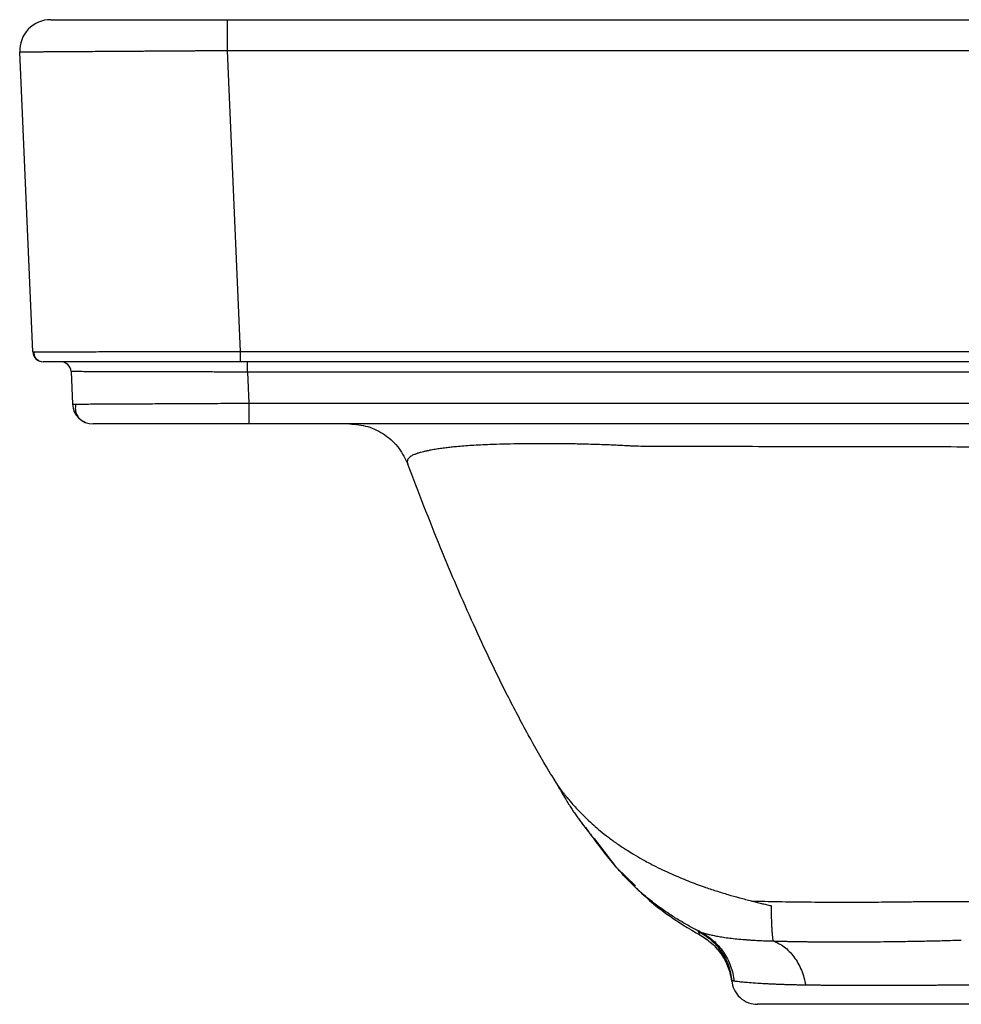
# Model space of a CAD drawing. Units: millimetres. Extents: x -175 to 175, y -19 to 135.
# Drawn here: x -175 to -84, y 15 to 110 of the extents above; entities that cross this region are included whole.
import ezdxf

# ---------------------------------------------------------------- set-up
doc = ezdxf.new("R2010")
doc.units = ezdxf.units.MM

msp = doc.modelspace()

# ---------------------------------------------------------------- linework, layer by layer
at = {"color": 7, "linetype": 'Continuous', "lineweight": 25}
for p, q in [((-171.997, 110), (35, 110)), ((-154.981, 110), (-154.981, 107)), ((-173.732, 77.956), (-174.994, 106.869)), ((-154.981, 107), (-153.715, 78)), ((35, 107), (-154.981, 107)), ((-173.732, 77.956), (-173.552, 77.957)), ((-153.715, 78), (175, 78)), ((-153.715, 78), (-153.715, 77)), ((174, 77), (-172.733, 77)), ((-153.027, 76), (-153.027, 77)), ((-170.045, 76.044), (-169.908, 72.913)), ((172, 76), (-153.027, 76)), ((-153.027, 76), (-152.896, 73)), ((-152.896, 73), (172, 73)), ((-152.896, 73), (-152.896, 71)), ((170, 71), (-167.91, 71)), ((-137.561, 67.117), (-137.561, 67.115)), ((-115.602, 26.436), (-117.393, 28.182)), ((-109.387, 21.716), (-109.385, 21.71)), ((-106.304, 17.232), (-106.42, 17.994))]:
    msp.add_line(p, q, dxfattribs=at)
at = {"color": 8, "linetype": 'Continuous', "lineweight": 25}
msp.add_line((-117.393, 28.182), (-119.558, 31.01), dxfattribs=at)
at = {"color": 7, "linetype": 'Continuous', "lineweight": 25, "flags": 128}
msp.add_lwpolyline([(-117.393, 28.182), (-117.393, 28.182)], dxfattribs=at)
at = {"color": 7, "linetype": 'Continuous', "lineweight": 25}
for centre, radius, start, end in [((-171.997, 107), 3, 90, 182.5), ((-172.733, 78), 1, 182.5, 270), ((-171.044, 76), 1, 2.5, 90), ((-167.91, 73), 2, 182.5, 270)]:
    msp.add_arc(centre, radius, start, end, dxfattribs=at)
for points, knots in [([(-154.981, 107), (-155.12, 106.999), (-155.397, 106.997), (-155.809, 106.995), (-156.214, 106.992), (-156.612, 106.989), (-157.004, 106.987), (-157.388, 106.984), (-157.766, 106.981), (-158.136, 106.979), (-158.499, 106.976), (-158.854, 106.974), (-159.202, 106.972), (-159.542, 106.969), (-159.875, 106.967), (-160.201, 106.965), (-160.519, 106.963), (-160.829, 106.961), (-161.132, 106.959), (-161.428, 106.957), (-161.716, 106.955), (-161.996, 106.953), (-162.269, 106.952), (-162.535, 106.95), (-162.793, 106.948), (-163.044, 106.947), (-163.288, 106.945), (-163.525, 106.944), (-163.754, 106.942), (-163.977, 106.941), (-164.192, 106.94), (-164.401, 106.938), (-164.603, 106.937), (-164.798, 106.936), (-165.32, 106.932), (-166.144, 106.927), (-167.222, 106.92), (-168.218, 106.913), (-169.073, 106.908), (-169.808, 106.903), (-170.44, 106.899), (-171.032, 106.895), (-171.584, 106.891), (-172.095, 106.887), (-172.565, 106.884), (-172.994, 106.881), (-173.38, 106.879), (-173.725, 106.877), (-174.028, 106.875), (-174.289, 106.873), (-174.509, 106.872), (-174.688, 106.871), (-174.826, 106.87), (-174.923, 106.869), (-174.983, 106.869), (-174.991, 106.869), (-174.994, 106.869)], [0, 0, 0, 0, 0.013311, 0.026421, 0.039331, 0.052041, 0.06455, 0.076859, 0.088968, 0.100876, 0.112584, 0.124091, 0.135398, 0.146504, 0.157411, 0.168116, 0.178622, 0.188927, 0.199031, 0.208935, 0.218639, 0.228142, 0.237445, 0.246548, 0.25545, 0.264152, 0.272653, 0.280954, 0.289055, 0.296955, 0.304655, 0.312155, 0.319454, 0.326552, 0.333451, 0.376896, 0.419155, 0.460228, 0.500115, 0.531042, 0.561778, 0.592324, 0.62268, 0.652845, 0.682819, 0.712604, 0.742198, 0.771602, 0.800816, 0.829841, 0.858675, 0.887319, 0.915774, 0.944039, 0.972114, 1, 1, 1, 1]), ([(-173.635, 77.957), (-173.628, 77.767), (-173.613, 77.388), (-173.266, 77.174), (-173.092, 77.067)], [0, 0, 0, 0, 0.49948, 1, 1, 1, 1]), ([(-153.027, 76), (-153.166, 76), (-153.442, 76.001), (-153.85, 76.002), (-154.247, 76.003), (-154.634, 76.004), (-155.01, 76.005), (-155.376, 76.006), (-155.73, 76.007), (-156.073, 76.007), (-156.405, 76.008), (-156.726, 76.009), (-157.036, 76.01), (-157.335, 76.011), (-157.623, 76.011), (-157.9, 76.012), (-158.166, 76.013), (-158.421, 76.014), (-158.665, 76.014), (-158.899, 76.015), (-159.122, 76.016), (-159.334, 76.016), (-160.026, 76.018), (-161.148, 76.021), (-162.61, 76.024), (-163.913, 76.028), (-164.912, 76.03), (-165.67, 76.032), (-166.237, 76.034), (-166.767, 76.035), (-167.258, 76.036), (-167.709, 76.037), (-168.121, 76.038), (-168.493, 76.039), (-168.824, 76.04), (-169.116, 76.04), (-169.367, 76.041), (-169.578, 76.042), (-169.75, 76.042), (-169.883, 76.043), (-169.976, 76.043), (-170.034, 76.044), (-170.041, 76.044), (-170.045, 76.044)], [0, 0, 0, 0, 0.015655, 0.0309357, 0.0458422, 0.0603743, 0.0745322, 0.0883158, 0.1017251, 0.1147601, 0.1274209, 0.1397073, 0.1516195, 0.1631574, 0.174321, 0.1851103, 0.1955253, 0.205566, 0.2152324, 0.2245245, 0.2334424, 0.2419859, 0.2501552, 0.3172583, 0.3812906, 0.442252, 0.5001428, 0.5329981, 0.5656376, 0.5980614, 0.6302697, 0.6622625, 0.69404, 0.7256023, 0.7569495, 0.7880817, 0.8189991, 0.8497019, 0.88019, 0.9104638, 0.9405233, 0.9703686, 1, 1, 1, 1]), ([(-169.908, 72.913), (-169.904, 72.913), (-169.899, 72.912), (-169.583, 72.914), (-169.571, 72.914)], [0, 0, 0, 0, 0.96073, 1, 1, 1, 1]), ([(-169.58, 72.914), (-169.61, 72.736), (-169.671, 72.376), (-169.502, 71.847), (-169.156, 71.396), (-168.803, 71.22), (-168.628, 71.133)], [0, 0, 0, 0, 0.249182, 0.501996, 0.75394, 1, 1, 1, 1]), ([(-143.175, 71), (-142.587, 70.951), (-141.399, 70.852), (-139.706, 70.006), (-138.32, 68.719), (-137.81, 67.642), (-137.558, 67.108)], [0, 0, 0, 0, 0.247663, 0.500019, 0.752364, 1, 1, 1, 1]), ([(-115.671, 68.845), (-115.702, 68.847), (-115.811, 68.856), (-115.977, 68.861), (-116.163, 68.873), (-116.384, 68.884), (-116.652, 68.898), (-117.084, 68.921), (-117.621, 68.944), (-118.32, 68.975), (-119.086, 69.001), (-119.936, 69.03), (-121.043, 69.055), (-122.401, 69.081), (-123.996, 69.09), (-125.542, 69.086), (-127.015, 69.072), (-128.377, 69.043), (-129.873, 68.993), (-131.413, 68.917), (-132.595, 68.832), (-133.382, 68.749), (-133.895, 68.687), (-134.42, 68.618), (-134.941, 68.539), (-135.388, 68.458), (-135.759, 68.383), (-136.051, 68.316), (-136.327, 68.24), (-136.579, 68.167), (-136.791, 68.096), (-137.011, 68.013), (-137.222, 67.904), (-137.405, 67.779), (-137.498, 67.669), (-137.542, 67.593), (-137.562, 67.553), (-137.58, 67.514), (-137.594, 67.457), (-137.605, 67.406), (-137.607, 67.356), (-137.607, 67.324), (-137.604, 67.29), (-137.6, 67.259), (-137.593, 67.223), (-137.586, 67.193), (-137.578, 67.165), (-137.572, 67.147), (-137.568, 67.135), (-137.565, 67.126), (-137.561, 67.117), (-137.561, 67.115)], [0, 0, 0, 0, 0.002248, 0.007868, 0.012009, 0.015732, 0.023887, 0.031455, 0.047022, 0.0629, 0.082484, 0.103229, 0.125834, 0.16537, 0.20671, 0.251314, 0.291938, 0.33347, 0.375908, 0.438718, 0.500607, 0.523724, 0.549605, 0.578307, 0.609581, 0.643068, 0.668501, 0.692268, 0.714408, 0.743377, 0.766993, 0.785464, 0.824833, 0.860549, 0.892418, 0.90314, 0.912104, 0.919252, 0.931405, 0.946123, 0.953899, 0.961035, 0.967406, 0.973036, 0.978906, 0.986507, 0.991258, 0.995041, 0.997807, 0.999437, 1, 1, 1, 1]), ([(-8.67, 68.917), (-9.33, 68.912), (-10.652, 68.901), (-12.641, 68.886), (-14.643, 68.871), (-16.657, 68.856), (-18.684, 68.843), (-20.723, 68.829), (-22.776, 68.817), (-24.843, 68.805), (-26.924, 68.794), (-29.018, 68.784), (-31.128, 68.774), (-33.252, 68.766), (-36.746, 68.754), (-41.917, 68.736), (-47.757, 68.727), (-52.999, 68.736), (-57.46, 68.738), (-62.015, 68.737), (-67.114, 68.74), (-73.152, 68.75), (-80.6, 68.764), (-87.995, 68.777), (-94.452, 68.787), (-99.585, 68.797), (-103.967, 68.804), (-107.681, 68.809), (-110.535, 68.815), (-112.676, 68.821), (-114.188, 68.829), (-115.118, 68.835), (-115.548, 68.842), (-115.671, 68.845)], [0, 0, 0, 0, 0.018556, 0.037214, 0.055977, 0.074847, 0.093829, 0.112926, 0.13214, 0.151476, 0.170936, 0.190524, 0.210243, 0.230096, 0.250086, 0.308202, 0.375014, 0.413701, 0.455053, 0.499985, 0.541344, 0.59791, 0.669131, 0.750038, 0.805102, 0.85005, 0.893897, 0.927912, 0.954157, 0.973928, 0.987943, 0.996557, 1, 1, 1, 1]), ([(-123.379, 36.626), (-123.556, 36.904), (-124.463, 38.335), (-125.985, 41.062), (-128.467, 45.753), (-131.314, 51.761), (-134.519, 59.207), (-136.525, 64.422), (-137.561, 67.115)], [0, 0, 0, 0, 0.029374, 0.150959, 0.277943, 0.502287, 0.74297, 1, 1, 1, 1]), ([(-123.692, 37.108), (-123.483, 36.758), (-123.119, 36.152), (-122.617, 35.271), (-122.202, 34.584), (-121.956, 34.192), (-121.761, 33.891), (-121.623, 33.681), (-121.486, 33.476), (-121.298, 33.202), (-121.065, 32.873), (-120.692, 32.364), (-120.288, 31.846), (-119.873, 31.329), (-119.7, 31.104), (-119.601, 30.976)], [0, 0, 0, 0, 0.167975, 0.291522, 0.336948, 0.372939, 0.388288, 0.40256, 0.416473, 0.430805, 0.463348, 0.504444, 0.619587, 0.784103, 1, 1, 1, 1]), ([(-123.692, 37.108), (-123.679, 37.086), (-123.653, 37.043), (-123.613, 36.978), (-123.574, 36.914), (-123.535, 36.849), (-123.496, 36.785), (-123.456, 36.72), (-123.417, 36.656), (-123.378, 36.593), (-123.335, 36.524), (-123.286, 36.447), (-123.236, 36.369), (-123.186, 36.293), (-123.138, 36.221), (-123.092, 36.153), (-123.048, 36.088), (-123.004, 36.024), (-122.959, 35.961), (-122.914, 35.896), (-122.868, 35.832), (-122.821, 35.768), (-122.774, 35.703), (-122.726, 35.637), (-122.677, 35.572), (-122.586, 35.45), (-122.443, 35.264), (-122.234, 35.002), (-121.995, 34.712), (-121.72, 34.39), (-121.367, 33.994), (-120.971, 33.572), (-120.571, 33.169), (-120.134, 32.749), (-119.621, 32.278), (-118.947, 31.702), (-118.19, 31.101), (-117.33, 30.474), (-116.515, 29.932), (-115.703, 29.428), (-114.85, 28.931), (-113.915, 28.434), (-112.982, 27.974), (-112.136, 27.586), (-111.31, 27.23), (-110.509, 26.905), (-109.732, 26.609), (-108.84, 26.286), (-107.822, 25.945), (-106.683, 25.593), (-105.543, 25.269), (-104.783, 25.073), (-104.395, 24.974)], [0, 0, 0, 0, 0.003201, 0.006399, 0.009594, 0.012786, 0.015975, 0.019161, 0.022409, 0.025307, 0.029351, 0.033555, 0.037831, 0.042049, 0.045979, 0.049626, 0.053088, 0.056509, 0.059984, 0.063493, 0.067005, 0.070522, 0.074093, 0.077702, 0.081328, 0.084948, 0.097838, 0.112295, 0.128782, 0.146983, 0.167265, 0.197485, 0.221868, 0.24062, 0.275704, 0.311509, 0.354567, 0.399806, 0.447905, 0.479905, 0.521848, 0.57396, 0.614759, 0.654312, 0.692431, 0.729009, 0.764188, 0.797977, 0.849515, 0.900429, 0.949263, 1, 1, 1, 1]), ([(-117.393, 28.182), (-118.168, 29.122), (-119.206, 30.38), (-120.13, 31.723), (-120.364, 32.063)], [0, 0, 0, 0, 0.746565, 1, 1, 1, 1]), ([(-109.338, 21.986), (-109.498, 22.066), (-109.821, 22.229), (-110.305, 22.487), (-110.793, 22.76), (-111.287, 23.05), (-111.785, 23.356), (-112.287, 23.68), (-112.793, 24.024), (-113.302, 24.387), (-113.814, 24.772), (-114.328, 25.178), (-114.844, 25.609), (-115.36, 26.066), (-115.875, 26.55), (-116.388, 27.064), (-116.898, 27.607), (-117.227, 27.989), (-117.393, 28.182)], [0, 0, 0, 0, 0.052454, 0.106012, 0.160713, 0.216597, 0.27371, 0.3321, 0.391816, 0.452913, 0.515462, 0.579529, 0.645177, 0.712475, 0.781506, 0.852364, 0.925156, 1, 1, 1, 1]), ([(-115.696, 26.353), (-114.727, 25.463), (-112.841, 23.733), (-110.459, 22.331), (-109.302, 21.651)], [0, 0, 0, 0, 0.514315, 1, 1, 1, 1]), ([(-104.396, 24.967), (-104.317, 24.947), (-104.159, 24.908), (-103.844, 24.83), (-103.45, 24.736), (-102.978, 24.627), (-102.664, 24.557), (-102.507, 24.522)], [0, 0, 0, 0, 0.125656, 0.251475, 0.502167, 0.751627, 1, 1, 1, 1]), ([(-104.395, 24.974), (-103.555, 24.948), (-102.684, 24.928), (-101.333, 24.904), (-100.876, 24.897), (-99.946, 24.885), (-99.472, 24.88), (-98.041, 24.868), (-97.073, 24.864), (-95.194, 24.861), (-94.286, 24.862), (-92.558, 24.868), (-91.738, 24.872), (-90.541, 24.882), (-90.145, 24.885), (-89.541, 24.893), (-89.336, 24.895), (-89.023, 24.9), (-88.916, 24.902), (-88.692, 24.906), (-88.574, 24.909), (-88.42, 24.912), (-88.388, 24.913), (-88.333, 24.914), (-88.308, 24.914), (-88.236, 24.914), (-88.188, 24.914), (-88.043, 24.913), (-87.755, 24.913), (-87.092, 24.912), (-86.538, 24.912), (-85.445, 24.911), (-84.737, 24.91), (-82.632, 24.91), (-81.257, 24.91), (-78.386, 24.911), (-76.883, 24.911), (-74.538, 24.912), (-73.741, 24.912), (-72.116, 24.913), (-70.457, 24.913), (-68.747, 24.913), (-67.02, 24.914), (-66.147, 24.914), (-63.533, 24.914), (-61.792, 24.914), (-58.454, 24.914), (-56.859, 24.914), (-54.51, 24.914), (-53.734, 24.914), (-52.182, 24.914), (-51.407, 24.914), (-50.224, 24.914), (-49.827, 24.914), (-49.025, 24.915), (-48.619, 24.916), (-47.404, 24.922), (-46.593, 24.928), (-42.536, 24.971), (-39.278, 25.043), (-32.73, 25.256), (-29.44, 25.396), (-26.133, 25.565)], [0, 0, 0, 0, 0.03125, 0.03125, 0.046875, 0.046875, 0.0625, 0.0625, 0.09375, 0.09375, 0.125, 0.125, 0.15625, 0.15625, 0.171875, 0.171875, 0.179687, 0.179687, 0.183594, 0.183594, 0.1875, 0.1875, 0.188477, 0.188477, 0.189453, 0.189453, 0.191406, 0.191406, 0.195312, 0.203125, 0.21875, 0.21875, 0.25, 0.25, 0.3125, 0.3125, 0.375, 0.375, 0.40625, 0.40625, 0.4375, 0.46875, 0.46875, 0.5, 0.5, 0.5625, 0.5625, 0.625, 0.625, 0.65625, 0.65625, 0.6875, 0.6875, 0.703125, 0.703125, 0.71875, 0.71875, 0.75, 0.75, 0.875, 0.875, 1, 1, 1, 1]), ([(-102.507, 24.522), (-102.506, 24.423), (-102.506, 24.225), (-102.503, 23.942), (-102.498, 23.67), (-102.492, 23.411), (-102.485, 23.163), (-102.476, 22.927), (-102.466, 22.701), (-102.455, 22.486), (-102.442, 22.282), (-102.429, 22.088), (-102.414, 21.903), (-102.399, 21.727), (-102.383, 21.561), (-102.367, 21.403), (-102.349, 21.253), (-102.337, 21.159), (-102.331, 21.112)], [0, 0, 0, 0, 0.068483, 0.136182, 0.20309, 0.269203, 0.334515, 0.399022, 0.462724, 0.52562, 0.587709, 0.648993, 0.709474, 0.769157, 0.828045, 0.886144, 0.94346, 1, 1, 1, 1]), ([(-109.541, 22.053), (-109.541, 22.055), (-109.542, 22.058), (-109.531, 22.058), (-109.512, 22.053), (-109.483, 22.043), (-109.445, 22.029), (-109.397, 22.01), (-109.357, 21.994), (-109.337, 21.986)], [0, 0, 0, 0, 0.1391812, 0.2795356, 0.4210901, 0.5638756, 0.7079274, 0.8532864, 1, 1, 1, 1]), ([(-109.541, 22.054), (-109.113, 21.834), (-108.698, 21.555), (-107.94, 20.888), (-107.598, 20.501), (-107.024, 19.651), (-106.792, 19.189), (-106.456, 18.238), (-106.352, 17.749), (-106.307, 17.27)], [0, 0, 0, 0, 0.25, 0.25, 0.5, 0.5, 0.75, 0.75, 1, 1, 1, 1]), ([(-109.34, 21.986), (-109.33, 21.982), (-109.313, 21.974), (-109.284, 21.961), (-109.26, 21.95), (-109.241, 21.942), (-109.226, 21.936), (-109.215, 21.933), (-109.2, 21.927), (-109.171, 21.918), (-109.13, 21.904), (-109.08, 21.891), (-108.997, 21.869), (-108.878, 21.836), (-108.714, 21.794), (-108.476, 21.736), (-108.139, 21.659), (-107.665, 21.563), (-107.121, 21.471), (-106.507, 21.385), (-105.82, 21.311), (-105.2, 21.255), (-104.669, 21.215), (-104.242, 21.184), (-103.869, 21.165), (-103.53, 21.149), (-103.218, 21.136), (-102.808, 21.121), (-102.501, 21.115), (-102.331, 21.112)], [0, 0, 0, 0, 0.0149243, 0.0278843, 0.0388692, 0.0478726, 0.0548937, 0.059934, 0.062996, 0.0751513, 0.0896371, 0.1064445, 0.1256083, 0.1650356, 0.206681, 0.2505584, 0.3340314, 0.4174803, 0.5011283, 0.5851045, 0.6678862, 0.7494924, 0.7870713, 0.8286338, 0.8740683, 0.8933698, 0.9208739, 0.9564338, 1, 1, 1, 1]), ([(-109.339, 21.985), (-108.911, 21.772), (-108.496, 21.499), (-107.736, 20.842), (-107.393, 20.459), (-106.815, 19.616), (-106.582, 19.156), (-106.242, 18.207), (-106.136, 17.719), (-106.089, 17.239)], [0, 0, 0, 0, 0.25, 0.25, 0.5, 0.5, 0.75, 0.75, 1, 1, 1, 1]), ([(-109.386, 21.693), (-108.991, 21.443), (-108.19, 20.936), (-107.257, 19.839), (-106.572, 18.572), (-106.388, 17.641), (-106.298, 17.182)], [0, 0, 0, 0, 0.24643, 0.499959, 0.75351, 1, 1, 1, 1]), ([(-109.373, 21.68), (-108.974, 21.462), (-108.59, 21.193), (-107.885, 20.559), (-107.566, 20.196), (-107.024, 19.403), (-106.801, 18.973), (-106.467, 18.087), (-106.356, 17.631), (-106.298, 17.181)], [0, 0, 0, 0, 0.25, 0.25, 0.5, 0.5, 0.75, 0.75, 1, 1, 1, 1]), ([(-102.331, 21.112), (-102.207, 21.108), (-101.959, 21.101), (-101.58, 21.091), (-101.198, 21.082), (-100.813, 21.074), (-100.425, 21.066), (-100.036, 21.059), (-99.644, 21.053), (-99.251, 21.047), (-98.856, 21.042), (-98.461, 21.038), (-98.064, 21.034), (-97.666, 21.031), (-97.268, 21.028), (-96.87, 21.026), (-96.472, 21.024), (-96.074, 21.023), (-95.677, 21.022), (-95.28, 21.022), (-94.884, 21.023), (-94.488, 21.023), (-93.839, 21.025), (-92.896, 21.031), (-91.619, 21.044), (-90.252, 21.061), (-88.815, 21.085), (-87.331, 21.114), (-85.777, 21.149), (-84.712, 21.181), (-84.158, 21.198)], [0, 0, 0, 0, 0.026627, 0.052941, 0.07895, 0.104661, 0.130078, 0.155209, 0.180058, 0.204631, 0.228932, 0.252966, 0.276737, 0.30025, 0.323508, 0.346514, 0.369272, 0.391786, 0.414058, 0.436092, 0.457889, 0.479452, 0.500784, 0.563345, 0.630331, 0.700786, 0.773317, 0.846674, 0.920293, 1, 1, 1, 1]), ([(-102.331, 21.112), (-101.967, 20.992), (-101.603, 20.803), (-100.914, 20.287), (-100.591, 19.96), (-100.025, 19.196), (-99.782, 18.76), (-99.4, 17.831), (-99.259, 17.34), (-99.17, 16.848)], [0, 0, 0, 0, 0.25, 0.25, 0.5, 0.5, 0.75, 0.75, 1, 1, 1, 1]), ([(-106.089, 17.24), (-106.109, 17.243), (-106.15, 17.249), (-106.198, 17.257), (-106.239, 17.263), (-106.27, 17.267), (-106.292, 17.269), (-106.305, 17.271), (-106.307, 17.27), (-106.307, 17.27)], [0, 0, 0, 0, 0.144207, 0.287937, 0.431207, 0.574034, 0.716431, 0.858415, 1, 1, 1, 1]), ([(-106.307, 17.27), (-106.282, 16.99), (-106.205, 16.695), (-105.935, 16.134), (-105.74, 15.869), (-105.263, 15.434), (-104.982, 15.265), (-104.399, 15.049), (-104.099, 15), (-103.818, 15)], [0, 0, 0, 0, 0.25, 0.25, 0.5, 0.5, 0.75, 0.75, 1, 1, 1, 1]), ([(-99.17, 16.848), (-99.289, 16.85), (-99.53, 16.854), (-99.889, 16.86), (-100.252, 16.868), (-100.617, 16.878), (-100.983, 16.888), (-101.349, 16.9), (-101.713, 16.913), (-102.075, 16.928), (-102.432, 16.943), (-102.783, 16.96), (-103.128, 16.978), (-103.464, 16.998), (-103.994, 17.032), (-104.611, 17.076), (-105.198, 17.127), (-105.591, 17.168), (-105.842, 17.2), (-105.995, 17.224), (-106.062, 17.235), (-106.089, 17.239)], [0, 0, 0, 0, 0.031945, 0.0650259, 0.099213, 0.1344995, 0.170877, 0.2083354, 0.2468631, 0.2864465, 0.3270704, 0.3687274, 0.4114414, 0.4552479, 0.5001883, 0.6307234, 0.7425808, 0.8352595, 0.9089983, 0.9639014, 1, 1, 1, 1]), ([(-82.966, 16.867), (-83.16, 16.865), (-83.549, 16.86), (-84.129, 16.853), (-84.707, 16.847), (-85.282, 16.842), (-85.854, 16.836), (-86.424, 16.832), (-86.99, 16.827), (-87.552, 16.823), (-88.112, 16.82), (-88.668, 16.817), (-89.22, 16.814), (-89.769, 16.812), (-90.314, 16.81), (-90.855, 16.808), (-91.392, 16.807), (-91.924, 16.807), (-92.453, 16.806), (-92.977, 16.807), (-93.497, 16.807), (-94.011, 16.808), (-94.519, 16.81), (-95.02, 16.812), (-95.514, 16.814), (-96, 16.817), (-96.477, 16.82), (-96.947, 16.824), (-97.409, 16.828), (-97.862, 16.832), (-98.307, 16.837), (-98.744, 16.842), (-99.028, 16.846), (-99.17, 16.848)], [0, 0, 0, 0, 0.031567, 0.063133, 0.094704, 0.126285, 0.157882, 0.189499, 0.221144, 0.252821, 0.284538, 0.3163, 0.348115, 0.37999, 0.411933, 0.44395, 0.47605, 0.50824, 0.54055, 0.572996, 0.605554, 0.6382, 0.670911, 0.703663, 0.736432, 0.769195, 0.801962, 0.834771, 0.867637, 0.900575, 0.933604, 0.96674, 1, 1, 1, 1]), ([(-82.423, 15), (-88.308, 15), (-93.743, 15), (-99.643, 15), (-101.191, 15), (-103.295, 15), (-103.818, 15), (-103.818, 15)], [0, 0, 0, 0, 0.5, 0.5, 0.75, 0.75, 1, 1, 1, 1])]:
    msp.add_open_spline(points, degree=3, knots=knots, dxfattribs=at)
at = {"color": 8, "linetype": 'Continuous', "lineweight": 25}
for points, knots in [([(-173.552, 77.957), (-173.511, 77.957), (-173.382, 77.957), (-172.371, 77.958), (-170.863, 77.962), (-169.269, 77.966), (-168.03, 77.969), (-166.805, 77.971), (-165.625, 77.974), (-164.325, 77.977), (-162.905, 77.98), (-161.279, 77.984), (-159.279, 77.987), (-156.72, 77.993), (-154.78, 77.998), (-153.715, 78)], [0, 0, 0, 0, 0.0628134, 0.1939398, 0.3287121, 0.397556, 0.4673171, 0.5164015, 0.5675817, 0.6208579, 0.6762299, 0.733698, 0.8029621, 0.8917355, 1, 1, 1, 1]), ([(-169.571, 72.914), (-169.315, 72.915), (-168.785, 72.918), (-167.463, 72.925), (-166.116, 72.932), (-165.062, 72.938), (-164.021, 72.943), (-163.018, 72.948), (-161.914, 72.954), (-160.706, 72.96), (-159.325, 72.967), (-157.625, 72.975), (-155.45, 72.987), (-153.802, 72.995), (-152.896, 73)], [0, 0, 0, 0, 0.135114, 0.279729, 0.3536, 0.428454, 0.481121, 0.536037, 0.5932, 0.652613, 0.714274, 0.78859, 0.883839, 1, 1, 1, 1]), ([(-137.561, 67.115), (-137.561, 67.115), (-137.561, 67.115), (-137.561, 67.115), (-137.561, 67.115), (-137.561, 67.115), (-137.562, 67.117), (-137.562, 67.119), (-137.561, 67.115), (-137.563, 67.122), (-137.561, 67.116), (-137.561, 67.117), (-137.561, 67.117)], [0, 0, 0, 0, 0.000006, 0.000059, 0.000212, 0.000792, 0.002975, 0.010563, 0.037795, 0.146715, 0.58265, 1, 1, 1, 1]), ([(-123.692, 37.108), (-123.692, 37.108), (-123.693, 37.109), (-123.692, 37.108), (-123.692, 37.107)], [0, 0, 0, 0, 0.420949, 1, 1, 1, 1]), ([(-109.386, 21.711), (-109.396, 21.738), (-109.418, 21.799), (-109.497, 21.961), (-109.541, 22.053)], [0, 0, 0, 0, 0.430989, 1, 1, 1, 1])]:
    msp.add_open_spline(points, degree=3, knots=knots, dxfattribs=at)

doc.saveas('drawing.dxf')
